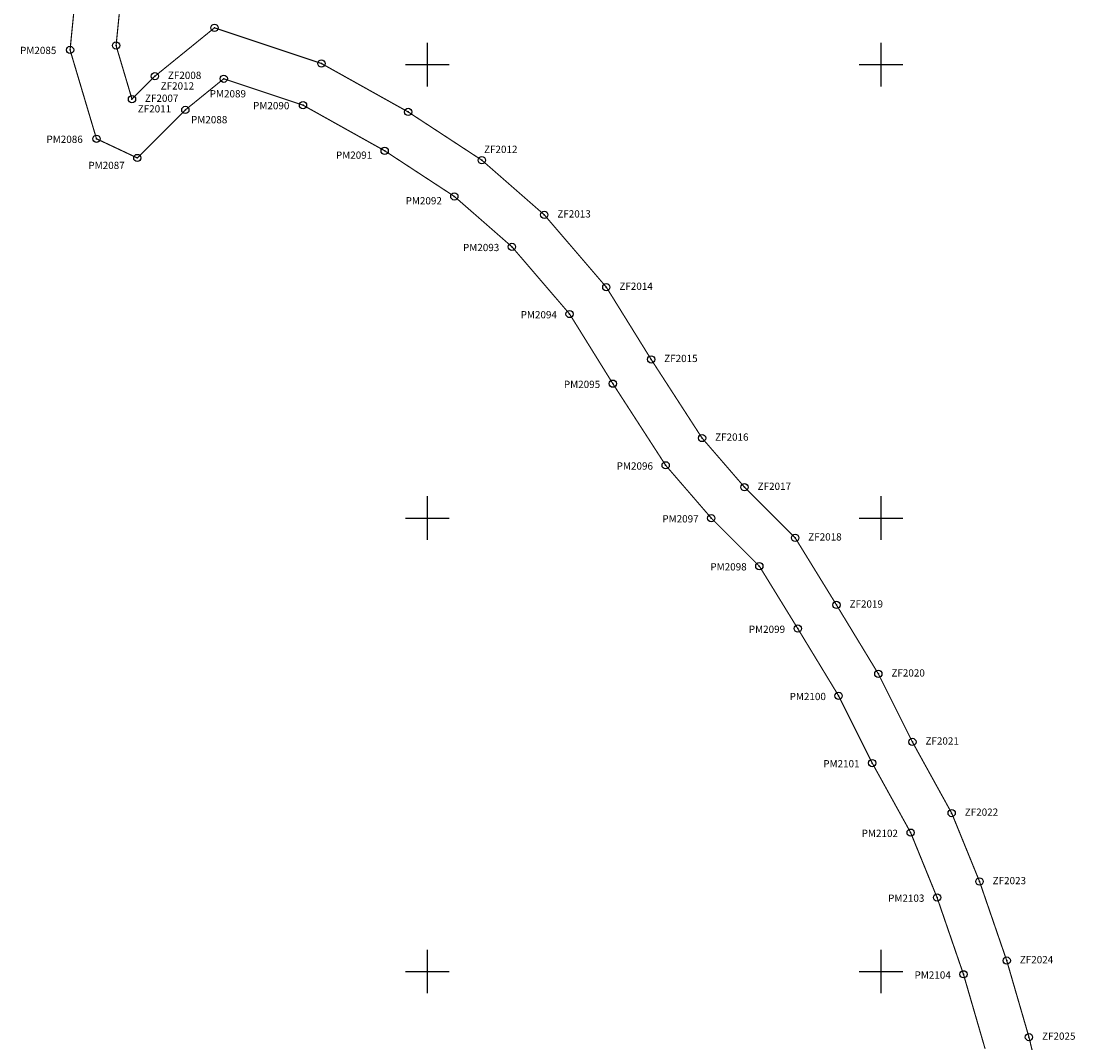
# Model space of a CAD drawing. Units: inches. Extents: x 592533 to 594933, y 2557867 to 2559667.
# Drawn here: x 593066 to 593530, y 2558765 to 2559215 of the extents above; entities that cross this region are included whole.
import ezdxf

# ---------------------------------------------------------------- set-up
doc = ezdxf.new("R2010")
doc.units = ezdxf.units.IN
doc.header["$LTSCALE"] = 40
doc.header["$MEASUREMENT"] = 0
doc.header["$PDMODE"] = 32
doc.header["$PDSIZE"] = 3.2
doc.linetypes.add('OCULTA1', pattern=[0.15, 0.1, -0.05])
doc.linetypes.add('OCULTA3', pattern=[0.45, 0.3, -0.15])
for name, color, linetype in [('CVL_PUNTO', 2, 'Continuous'), ('CVL_PUNTO_NUM', 2, 'Continuous'), ('CVL_RETUTM', 8, 'Continuous'), ('Pleamar_Maxima', 10, 'OCULTA1'), ('Zona_Federal', 5, 'OCULTA3')]:
    doc.layers.add(name, color=color, linetype=linetype)
doc.styles.add('MONOTXT4', font='MONOTXT4.shx')

msp = doc.modelspace()

# ---------------------------------------------------------------- linework, layer by layer
at = {"layer": 'CVL_PUNTO', "color": 7}
for p in [(593150.82, 2559212.2), (593107.43, 2559204.39), (593087.14, 2559202.46), (593197.97, 2559196.48), (593124.55, 2559190.86), (593124.55, 2559190.86), (593154.91, 2559189.75), (593114.45, 2559180.76), (593114.45, 2559180.76), (593137.97, 2559175.99), (593189.85, 2559178.1), (593236.23, 2559175.1), (593098.79, 2559163.28), (593225.86, 2559157.98), (593116.79, 2559154.81), (593268.69, 2559153.83), (593256.57, 2559137.86), (593296.23, 2559129.73), (593281.98, 2559115.63), (593323.58, 2559097.83), (593307.4, 2559085.98), (593343.35, 2559065.97), (593326.46, 2559055.27), (593365.79, 2559031.29), (593349.75, 2559019.26), (593384.53, 2559009.59), (593369.87, 2558995.97), (593406.86, 2558987.27), (593391.05, 2558974.79), (593425.06, 2558957.68), (593408, 2558947.25), (593443.52, 2558927.28), (593426, 2558917.6), (593458.53, 2558897.26), (593440.82, 2558887.95), (593475.85, 2558865.88), (593457.77, 2558857.25), (593488.15, 2558835.68), (593469.41, 2558828.65), (593500.13, 2558800.81), (593481.06, 2558794.77), (593509.93, 2558767.08)]:
    msp.add_point(p, dxfattribs=at)
at = {"layer": 'CVL_RETUTM', "color": 8, "linetype": 'Continuous'}
for p, q in [((593244.65, 2559205.6), (593244.65, 2559186.4)), ((593444.65, 2559205.6), (593444.65, 2559186.4)), ((593235.05, 2559196), (593254.25, 2559196)), ((593435.05, 2559196), (593454.25, 2559196)), ((593244.65, 2559005.6), (593244.65, 2558986.4)), ((593444.65, 2559005.6), (593444.65, 2558986.4)), ((593235.05, 2558996), (593254.25, 2558996)), ((593435.05, 2558996), (593454.25, 2558996)), ((593244.65, 2558805.6), (593244.65, 2558786.4)), ((593444.65, 2558805.6), (593444.65, 2558786.4)), ((593235.05, 2558796), (593254.25, 2558796)), ((593435.05, 2558796), (593454.25, 2558796))]:
    msp.add_line(p, q, dxfattribs=at)
at = {"layer": 'Pleamar_Maxima', "const_width": 0.5}
msp.add_lwpolyline([(593090.31, 2559234.23), (593087.14, 2559202.46), (593098.79, 2559163.28), (593116.79, 2559154.81), (593137.97, 2559175.99), (593154.91, 2559189.75), (593189.85, 2559178.1), (593225.86, 2559157.98), (593256.57, 2559137.86), (593281.98, 2559115.63), (593307.4, 2559085.98), (593326.46, 2559055.27), (593349.75, 2559019.26), (593369.87, 2558995.97), (593391.05, 2558974.79), (593408, 2558947.25), (593426, 2558917.6), (593440.82, 2558887.95), (593457.77, 2558857.25), (593469.41, 2558828.65), (593481.06, 2558794.77), (593490.59, 2558761.94)], dxfattribs=at)
at = {"layer": 'Zona_Federal', "color": 5}
msp.add_lwpolyline([(593110.31, 2559233.23, 0.5, 0.5, 0), (593107.43, 2559204.39, 0.5, 0.5, 0), (593114.45, 2559180.76, 0.5, 0.5, 0), (593124.55, 2559190.86, 0.5, 0.5, 0), (593150.82, 2559212.2, 0.5, 0.5, 0), (593197.97, 2559196.48, 0.5, 0.5, 0), (593236.23, 2559175.1, 0.5, 0.5, 0), (593268.69, 2559153.83, 0.5, 0.5, 0), (593296.23, 2559129.73, 0.5, 0.5, 0), (593323.58, 2559097.83, 0.5, 0.5, 0), (593343.35, 2559065.97, 0.5, 0.5, 0), (593365.79, 2559031.29, 0.5, 0.5, 0), (593384.53, 2559009.59, 0.5, 0.5, 0), (593406.86, 2558987.27, 0.5, 0.5, 0), (593425.06, 2558957.68, 0.5, 0.5, 0), (593443.52, 2558927.28, 0.5, 0.5, 0), (593458.53, 2558897.26, 0.5, 0.5, 0), (593475.85, 2558865.88, 0.5, 0.5, 0), (593488.15, 2558835.68, 0.5, 0.5, 0), (593500.13, 2558800.81, 0.5, 0.5, 0), (593509.93, 2558767.08, 0.5, 0.5, 0), (593517.5, 2558735.72, 0.5, 0.5, 0)], format="xyseb", dxfattribs=at)

# ---------------------------------------------------------------- texts
at = {"layer": 'CVL_PUNTO_NUM', "color": 7, "style": 'MONOTXT4'}
for s, p in [('PM2085', (593065.1, 2559200.64)), ('ZF2008', (593130.28, 2559189.66)), ('ZF2012', (593127.09, 2559184.98)), ('ZF2007', (593120.18, 2559179.56)), ('PM2089', (593148.72, 2559181.52)), ('ZF2011', (593116.98, 2559174.88)), ('PM2090', (593167.84, 2559176.29)), ('PM2088', (593140.48, 2559170.1)), ('PM2086', (593076.75, 2559161.45)), ('ZF2012', (593269.67, 2559157.02)), ('PM2091', (593204.37, 2559154.46)), ('PM2087', (593095.23, 2559149.93)), ('PM2092', (593235.09, 2559134.34)), ('ZF2013', (593301.99, 2559128.55)), ('PM2093', (593260.39, 2559113.72)), ('ZF2014', (593329.34, 2559096.64)), ('PM2094', (593285.81, 2559084.07)), ('ZF2015', (593349.11, 2559064.79)), ('PM2095', (593304.87, 2559053.36)), ('ZF2016', (593371.56, 2559030.11)), ('PM2096', (593328.16, 2559017.36)), ('ZF2017', (593390.3, 2559008.41)), ('PM2097', (593348.29, 2558994.06)), ('ZF2018', (593412.62, 2558986.09)), ('PM2098', (593369.47, 2558972.89)), ('ZF2019', (593430.83, 2558956.5)), ('PM2099', (593386.41, 2558945.35)), ('ZF2020', (593449.29, 2558926.1)), ('PM2100', (593404.41, 2558915.7)), ('ZF2021', (593464.3, 2558896.08)), ('PM2101', (593419.24, 2558886.05)), ('ZF2022', (593481.62, 2558864.7)), ('PM2102', (593436.18, 2558855.35)), ('ZF2023', (593493.92, 2558834.5)), ('PM2103', (593447.83, 2558826.75)), ('ZF2024', (593505.9, 2558799.63)), ('PM2104', (593459.48, 2558792.87)), ('ZF2025', (593515.7, 2558765.9))]:
    msp.add_text(s, height=3.2, dxfattribs=at).set_placement(p)

doc.saveas('drawing.dxf')
